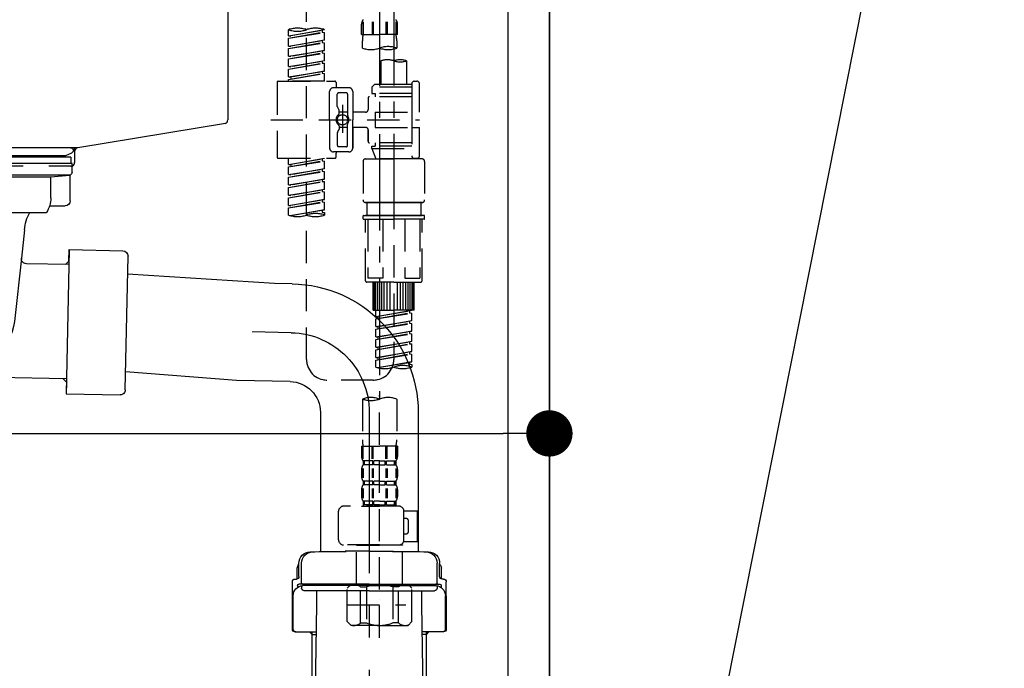
# Model space of a CAD drawing. Extents: x 83844 to 110317, y -22065 to -13195.
# Drawn here: x 104483 to 104866, y -19529 to -19277 of the extents above; entities that cross this region are included whole.
import ezdxf

# ---------------------------------------------------------------- set-up
doc = ezdxf.new("R2010")
doc.units = 0
doc.header["$LTSCALE"] = 50
doc.header["$MEASUREMENT"] = 0
for name, pattern in [('CENTER', [2, 1.25, -0.25, 0.25, -0.25]), ('CENTER2', [1.125, 0.75, -0.125, 0.125, -0.125]), ('DASHED', [0.75, 0.5, -0.25])]:
    doc.linetypes.add(name, pattern=pattern)
doc.layers.get('0').update_dxf_attribs({"linetype": 'CONTINUOUS'})
doc.layers.get('DEFPOINTS').update_dxf_attribs({"color": 146, "linetype": 'CONTINUOUS'})
for name, color, linetype in [('111-壁仕上', 3, 'CONTINUOUS'), ('122-扉', 6, 'CONTINUOUS'), ('150-機器', 8, 'CONTINUOUS'), ('160-文字', 254, 'CONTINUOUS'), ('166-寸法B', 11, 'CONTINUOUS')]:
    doc.layers.add(name, color=color, linetype=linetype)
doc.styles.add('KH001', font='txt')
doc.dimstyles.new('KH1xx030', dxfattribs={"dimscale": 30, "dimtxt": 2, "dimasz": 0.6, "dimexe": 0.3, "dimexo": 1.2, "dimgap": 0.5, "dimtad": 3, "dimdec": 1, "dimdsep": 46, "dimlunit": 6, "dimtxsty": 'KH001', "dimblk": 'DOT', "dimcen": 1, "dimdle": 1, "dimclrd": 256, "dimclre": 256, "dimclrt": 256, "dimadec": 0, "dimazin": 0, "dimtfac": 1, "dimtdec": 1, "dimtix": 1, "dimtmove": 2, "dimatfit": 3, "dimldrblk": 'CLOSEDBLANK', "dimfxl": 1, "dimtolj": 1, "dimtzin": 0, "dimlwd": -1, "dimlwe": -1, "dimarcsym": 0})

# ---------------------------------------------------------------- blocks, each defined once
blk = doc.blocks.new('排水ﾄﾗｯﾌﾟ2')
at = {"layer": '150-機器', "color": 13, "linetype": 'CENTER'}
for p, q in [((6952.81, 10978.87), (6952.81, 10872.19)), ((6778.18, 10903.79), (6793.33, 10904.1)), ((6747.81, 10872.8), (6747.81, 10685.44))]:
    blk.add_line(p, q, dxfattribs=at)
at = {"layer": '150-機器'}
for p, q in [((6863.81, 10975.65), (6952.81, 10975.65)), ((7041.81, 10975.65), (6952.81, 10975.65)), ((6865.7, 10972.64), (6863.38, 10973.75)), ((6863.81, 10972.05), (6863.81, 10969.55)), ((6863.81, 10972.05), (7041.81, 10972.05)), ((7039.92, 10972.64), (6865.7, 10972.64)), ((7039.92, 10972.64), (7042.25, 10973.75)), ((7041.81, 10972.05), (7041.81, 10969.55)), ((6863.31, 10966.05), (6863.31, 10969.55)), ((6863.31, 10969.55), (7042.31, 10969.55)), ((7042.31, 10966.05), (7042.31, 10969.55)), ((6864.06, 10955.05), (6864.06, 10965.05)), ((6871.56, 10964.41), (6864.27, 10965.05)), ((6864.27, 10965.05), (7041.36, 10965.05)), ((6871.56, 10956.2), (6871.56, 10964.41)), ((6949.41, 10964.41), (6871.56, 10964.41)), ((6956.21, 10964.41), (7034.06, 10964.41)), ((7034.06, 10964.41), (7041.36, 10965.05)), ((7034.06, 10956.2), (7034.06, 10964.41)), ((7041.56, 10955.05), (7041.56, 10965.05)), ((6872.07, 10953.05), (6866.06, 10953.05)), ((7033.55, 10953.05), (7039.56, 10953.05)), ((6952.81, 10950.55), (6873.31, 10950.55)), ((6952.81, 10950.55), (7032.31, 10950.55)), ((6881.81, 10943.75), (6883.01, 10932.81)), ((7023.81, 10943.75), (7021.94, 10923.44)), ((6864.43, 10936.06), (6843.53, 10935.63)), ((6864.52, 10931.59), (6864.43, 10936.06)), ((6864.43, 10936.06), (6865.57, 10880.07)), ((6842.63, 10881.6), (6841.57, 10933.59)), ((6883.01, 10932.81), (6885.72, 10908.16)), ((6865.88, 10930.29), (6864.52, 10931.59)), ((6864.55, 10930.26), (6881.07, 10930.59)), ((6784.6, 10922.93), (6841.72, 10926.59)), ((6777.79, 10922.79), (6784.6, 10922.93)), ((6976.61, 10893.57), (7009.45, 10906.71)), ((6969.77, 10892.15), (6906.74, 10890.28)), ((6799.39, 10885.22), (6842.49, 10888.6)), ((6865.45, 10885.87), (6895.87, 10886.49)), ((6904.96, 10889.9), (6897.69, 10886.87)), ((6778.57, 10884.8), (6799.39, 10885.22)), ((6866.78, 10885.89), (6865.48, 10884.54)), ((6865.48, 10884.54), (6865.57, 10880.07)), ((6865.57, 10880.07), (6844.67, 10879.64)), ((6728.81, 10874.09), (6728.81, 10818.72)), ((6728.81, 10872.8), (6728.81, 10818.72)), ((6766.81, 10872.8), (6766.81, 10818.72)), ((6747.81, 10818.81), (6738.46, 10818.81)), ((6747.81, 10818.81), (6757.16, 10818.81)), ((6720.46, 10809.01), (6720.46, 10814.14)), ((6720.46, 10809.01), (6720.46, 10814.13)), ((6721.46, 10806.51), (6721.46, 10814.16)), ((6774.16, 10806.51), (6774.16, 10814.16)), ((6775.16, 10809.01), (6775.16, 10814.14)), ((6775.16, 10809.01), (6775.16, 10814.13)), ((6719.81, 10808.07), (6719.81, 10812.3)), ((6775.81, 10808.07), (6775.81, 10812.3)), ((6717.91, 10788.51), (6717.91, 10807.01)), ((6718.91, 10808.01), (6719.46, 10808.01)), ((6747.81, 10806.01), (6720.41, 10806.01)), ((6726.31, 10805.51), (6726.31, 10806.01)), ((6747.81, 10806.01), (6775.21, 10806.01)), ((6769.31, 10805.51), (6769.31, 10806.01)), ((6776.71, 10808.01), (6776.16, 10808.01)), ((6777.71, 10788.51), (6777.71, 10807.01)), ((6719.91, 10805.51), (6719.91, 10804.76)), ((6721.46, 10805.01), (6721.46, 10804.51)), ((6747.81, 10805.51), (6721.91, 10805.51)), ((6747.81, 10803.51), (6722.46, 10803.51)), ((6727.41, 10798.11), (6727.41, 10803.51)), ((6747.81, 10805.51), (6773.71, 10805.51)), ((6747.81, 10803.51), (6773.16, 10803.51)), ((6768.21, 10798.11), (6768.21, 10803.51)), ((6774.16, 10805.01), (6774.16, 10804.51)), ((6775.71, 10805.51), (6775.71, 10804.76)), ((6717.91, 10801.51), (6717.91, 10788.51)), ((6718.23, 10788.51), (6718.23, 10801.51)), ((6726.5, 10743.27), (6727.41, 10798.11)), ((6769.13, 10743.27), (6768.21, 10798.11)), ((6777.39, 10788.51), (6777.39, 10801.51)), ((6777.71, 10801.51), (6777.71, 10788.51)), ((6718.91, 10787.51), (6727.24, 10787.51)), ((6725.61, 10786.51), (6724.61, 10787.51)), ((6725.61, 10753.19), (6725.61, 10787.51)), ((6776.71, 10787.51), (6768.39, 10787.51)), ((6770.01, 10753.19), (6770.01, 10787.51)), ((6770.01, 10786.51), (6771.01, 10787.51)), ((6725.61, 10786.51), (6727.22, 10786.51)), ((6770.01, 10786.51), (6768.41, 10786.51)), ((6726.66, 10752.99), (6725.65, 10752.99)), ((6725.74, 10752.85), (6726.64, 10751.85)), ((6768.97, 10752.99), (6769.97, 10752.99)), ((6769.88, 10752.85), (6768.99, 10751.85)), ((6747.81, 10741.31), (6721.71, 10741.31)), ((6747.81, 10741.31), (6773.91, 10741.31)), ((6719.71, 10739.31), (6719.71, 10726.59)), ((6775.91, 10739.31), (6775.91, 10726.59)), ((6747.81, 10726.59), (6714.01, 10726.59)), ((6714.01, 10698.72), (6714.01, 10726.59)), ((6747.81, 10726.59), (6781.61, 10726.59)), ((6781.61, 10698.72), (6781.61, 10726.59)), ((6747.81, 10697.29), (6716.81, 10697.29)), ((6720.46, 10697.29), (6720.46, 10696.88)), ((6721.46, 10697.29), (6721.46, 10696.85)), ((6747.81, 10697.29), (6778.81, 10697.29)), ((6774.16, 10697.29), (6774.16, 10696.85)), ((6775.16, 10697.29), (6775.16, 10696.88)), ((6756.81, 10692.21), (6738.81, 10692.21))]:
    blk.add_line(p, q, dxfattribs=at)
at = {"layer": '150-機器', "color": 13, "ltscale": 0.1}
for p, q in [((6715.09, 10702.29), (6715.09, 10726.59)), ((6732.73, 10702.29), (6732.73, 10726.59)), ((6735.34, 10702.29), (6735.34, 10726.59)), ((6760.28, 10702.29), (6760.28, 10726.59)), ((6762.89, 10702.29), (6762.89, 10726.59)), ((6780.53, 10702.29), (6780.53, 10726.59)), ((6725.44, 10698.29), (6720.91, 10698.29)), ((6747.81, 10698.29), (6745.31, 10698.29)), ((6747.81, 10698.29), (6750.31, 10698.29)), ((6770.18, 10698.29), (6774.71, 10698.29))]:
    blk.add_line(p, q, dxfattribs=at)
at = {"layer": '150-機器'}
for centre, radius, start, end in [((6863.81, 10974.65), 1, 90, 244.3866), ((7041.81, 10974.65), 1, 295.6134, 90), ((6864.31, 10966.05), 1, 180, 270), ((7041.31, 10966.05), 1, 270, 0), ((6866.06, 10955.05), 2, 180, 270), ((6881.56, 10956.2), 10, 180, 214.4115), ((7024.06, 10956.2), 10, 325.5885, 360), ((7039.56, 10955.05), 2, 270, 0), ((6866.84, 10942.82), 15, 3.5618, 31.0281), ((7038.78, 10942.82), 15, 148.9719, 176.4382), ((6843.57, 10933.63), 2, 91.1667, 181.1667), ((6881.03, 10932.59), 2, 271.1667, 6.2711), ((6778.81, 10872.8), 50, 91.1667, 180), ((7002.02, 10925.28), 20, 291.8031, 354.7261), ((6905.62, 10910.23), 20, 185.9448, 274.5616), ((6906.89, 10885.28), 5, 91.6971, 112.5932), ((6969.18, 10912.14), 20, 271.6971, 291.8031), ((6895.77, 10891.49), 5, 271.1667, 292.5932), ((6778.81, 10872.8), 12, 91.1667, 180), ((6844.63, 10881.64), 2, 181.1667, 271.1667), ((6724.96, 10814.13), 4.5, 91.4252, 180), ((6725.96, 10814.16), 4.5, 91.3223, 180), ((6738.81, 10257.45), 561.35, 90, 91.4252), ((6756.81, 10257.45), 561.35, 88.5748, 90), ((6769.66, 10814.16), 4.5, 0, 88.6777), ((6770.66, 10814.13), 4.5, 0, 88.5748), ((6721.81, 10812.3), 2, 132.454, 180), ((6773.81, 10812.3), 2, 0, 47.546), ((6718.91, 10807.01), 1, 90, 180), ((6719.46, 10809.01), 1, 270, 0), ((6719.46, 10809.01), 1, 270, 0), ((6720.41, 10805.51), 0.5, 90, 180), ((6721.96, 10806.51), 0.5, 180, 270), ((6773.66, 10806.51), 0.5, 270, 0), ((6776.16, 10809.01), 1, 180, 270), ((6776.16, 10809.01), 1, 180, 270), ((6775.21, 10805.51), 0.5, 0, 90), ((6776.71, 10807.01), 1, 0, 90), ((6722.23, 10801.51), 4, 93.5454, 180), ((6721.96, 10805.01), 0.5, 90, 180), ((6722.46, 10804.51), 1, 180, 270), ((6773.16, 10804.51), 1, 270, 0), ((6773.39, 10801.51), 4, 0, 86.4546), ((6773.66, 10805.01), 0.5, 0, 90), ((6718.91, 10788.51), 1, 180, 270), ((6718.91, 10788.51), 1, 180, 270), ((6719.23, 10788.51), 1, 180, 270), ((6776.39, 10788.51), 1, 270, 0), ((6776.71, 10788.51), 1, 270, 0), ((6776.71, 10788.51), 1, 270, 0), ((6726.11, 10753.19), 0.5, 180, 221.9647), ((6769.51, 10753.19), 0.5, 318.0353, 0), ((6721.71, 10739.31), 2, 90, 180), ((6724.5, 10743.31), 2, 270, 354.3237), ((6771.13, 10743.31), 2, 180.9582, 270), ((6773.91, 10739.31), 2, 0, 90), ((6715.01, 10698.72), 1, 180, 243.2563), ((6780.61, 10698.72), 1, 296.7437, 360), ((6716.81, 10702.29), 5, 243.2563, 270), ((6724.96, 10696.88), 4.5, 180, 268.5748), ((6725.96, 10696.85), 4.5, 180, 268.6777), ((6769.66, 10696.85), 4.5, 271.3223, 0), ((6770.66, 10696.88), 4.5, 271.4252, 0), ((6778.81, 10702.29), 5, 270, 296.7437), ((6738.81, 11253.56), 561.35, 268.5748, 270), ((6756.81, 11253.56), 561.35, 270, 271.4252)]:
    blk.add_arc(centre, radius, start, end, dxfattribs=at)
at = {"layer": '150-機器', "color": 13, "linetype": 'CENTER'}
blk.add_arc((6778.81, 10872.8), 31, 91.1667, 180, dxfattribs=at)
at = {"layer": '150-機器', "color": 13, "ltscale": 0.1}
for centre, radius, start, end in [((6721.38, 10705.2), 6.92, 204.8352, 266.1563), ((6725.18, 10707.42), 9.13, 268.3376, 325.848), ((6745.79, 10713.92), 15.64, 228.0486, 268.2381), ((6749.83, 10713.92), 15.64, 271.7619, 311.9514), ((6770.45, 10707.42), 9.13, 214.152, 271.6624), ((6774.25, 10705.2), 6.92, 273.8437, 335.1648)]:
    blk.add_arc(centre, radius, start, end, dxfattribs=at)
at = {"layer": 'DEFPOINTS', "ltscale": 0.1}
for p, q in [((6889.2, 10964.41), (6889.2, 10955.05)), ((6892.6, 10964.41), (6892.6, 10955.05)), ((6897.95, 10964.41), (6897.95, 10954.05)), ((6949.41, 10964.41), (6952.81, 10965.05)), ((6949.41, 10955.05), (6949.41, 10964.41)), ((6956.21, 10964.41), (6952.81, 10965.05)), ((6956.21, 10955.05), (6956.21, 10964.41)), ((7007.67, 10964.41), (7007.67, 10954.05)), ((7013.03, 10964.41), (7013.03, 10955.05)), ((7016.43, 10964.41), (7016.43, 10955.05)), ((6896.95, 10953.05), (6891.2, 10953.05)), ((6952.81, 10953.05), (6951.41, 10953.05)), ((6952.81, 10953.05), (6954.21, 10953.05)), ((7008.67, 10953.05), (7014.43, 10953.05))]:
    blk.add_line(p, q, dxfattribs=at)
for centre, radius, start, end in [((6891.2, 10955.05), 2, 180, 270), ((6894.6, 10955.05), 2, 180, 270), ((6951.41, 10955.05), 2, 180, 270), ((6954.21, 10955.05), 2, 270, 0), ((7011.03, 10955.05), 2, 270, 0), ((7014.43, 10955.05), 2, 270, 0), ((6896.95, 10954.05), 1, 270, 0), ((7008.67, 10954.05), 1, 180, 270)]:
    blk.add_arc(centre, radius, start, end, dxfattribs=at)
blk = doc.blocks.new('KHB800HL-10_D')
at = {"layer": '150-機器', "linetype": 'Continuous'}
for p, q in [((217.5, -1.5), (217.5, -198.98)), ((216.56, -200.38), (159.26, -209.79)), ((159.26, -209.79), (-25.52, -209.79)), ((158, -211.27), (158, -215.5)), ((138, -217), (-3, -217)), ((156.5, -217), (148, -217))]:
    blk.add_line(p, q, dxfattribs=at)
at = {"layer": '150-機器'}
for p in [(159.26, -209.79), (158, -211.35)]:
    blk.add_line(p, (158, -210), dxfattribs=at)
at = {"layer": '150-機器', "linetype": 'Continuous'}
for centre, start, end in [((216, -198.98), 291.8014, 0), ((159.5, -211.27), 99.3322, 180), ((156.5, -215.5), 270, 0)]:
    blk.add_arc(centre, 1.5, start, end, dxfattribs=at)
blk = doc.blocks.new('F402_D')
at = {"layer": '150-機器', "color": 13, "linetype": 'CENTER2'}
for p, q in [((3.99, -38.38), (3.99, -310.13)), ((9.52, -38.29), (9.52, -239.41))]:
    blk.add_line(p, q, dxfattribs=at)
at = {"layer": '150-機器', "color": 13, "linetype": 'DASHED', "ltscale": 0.5}
for p, q in [((-24.39, -294.77), (-24.39, -97.13)), ((-2.99, -168.48), (-2.99, -164.44)), ((-2.55, -163.57), (-2.55, -168.48)), ((-2.36, -163.57), (-2.36, -168.48)), ((1.09, -163.57), (1.09, -168.48)), ((1.55, -163.57), (1.55, -168.48)), ((6.43, -163.57), (6.43, -168.48)), ((6.89, -163.57), (6.89, -168.48)), ((10.34, -163.57), (10.34, -168.48)), ((10.53, -163.57), (10.53, -168.48)), ((10.97, -168.48), (10.97, -164.44)), ((-31.37, -168.94), (-31.37, -166.58)), ((-31.37, -168.94), (-17.4, -166.69)), ((-31.37, -169.94), (-18.25, -167.58)), ((-31.37, -169.94), (-17.4, -167.69)), ((-17.4, -166.69), (-30.52, -169.05)), ((-18.25, -166.84), (-18.25, -167.58)), ((-18.25, -167.58), (-17.4, -167.69)), ((-18.25, -167.58), (-17.4, -167.69)), ((-18.25, -167.58), (-17.4, -167.69)), ((-17.4, -166.69), (-17.4, -166.58)), ((-17.4, -170.68), (-17.4, -167.69)), ((-17.4, -170.68), (-17.4, -167.69)), ((-31.37, -168.94), (-30.52, -169.05)), ((-31.37, -172.93), (-31.37, -169.94)), ((-31.37, -172.93), (-17.4, -170.68)), ((-31.37, -173.93), (-18.25, -171.57)), ((-31.37, -173.93), (-17.4, -171.68)), ((-17.4, -170.68), (-30.52, -173.04)), ((-18.25, -170.83), (-18.25, -171.57)), ((-18.25, -170.83), (-18.25, -171.57)), ((-18.25, -171.57), (-17.4, -171.68)), ((-18.25, -171.57), (-17.4, -171.68)), ((-17.4, -174.67), (-17.4, -171.68)), ((-17.4, -174.67), (-17.4, -171.68)), ((-2.99, -168.48), (3.99, -168.48)), ((-2.69, -173.73), (-2.69, -170.91)), ((10.97, -168.48), (3.99, -168.48)), ((10.67, -170.91), (10.67, -173.73)), ((-31.37, -172.93), (-30.52, -173.04)), ((-31.37, -176.92), (-31.37, -173.93)), ((-31.37, -176.92), (-17.4, -174.67)), ((-31.37, -177.92), (-18.25, -175.56)), ((-31.37, -177.92), (-17.4, -175.67)), ((-17.4, -174.67), (-30.52, -177.03)), ((-18.25, -174.8), (-18.25, -175.56)), ((-18.25, -174.82), (-18.25, -175.56)), ((-18.25, -174.82), (-18.25, -175.56)), ((-18.25, -175.56), (-17.4, -175.67)), ((-18.25, -175.56), (-17.4, -175.67)), ((-18.25, -175.56), (-17.4, -175.67)), ((-18.2, -174.8), (-17.4, -174.67)), ((-17.4, -178.66), (-17.4, -175.67)), ((-17.4, -178.66), (-17.4, -175.67)), ((-31.37, -176.92), (-30.52, -177.03)), ((-31.37, -180.91), (-31.37, -177.92)), ((-31.37, -180.91), (-17.4, -178.66)), ((-31.37, -181.91), (-18.25, -179.55)), ((-31.37, -181.91), (-17.4, -179.65)), ((-17.4, -178.66), (-30.52, -181.02)), ((-18.25, -178.81), (-18.25, -179.55)), ((-18.25, -178.81), (-18.25, -179.55)), ((-18.25, -179.55), (-17.4, -179.65)), ((-18.25, -179.55), (-17.4, -179.65)), ((-17.4, -182.65), (-17.4, -179.65)), ((-17.4, -182.65), (-17.4, -179.65)), ((4.54, -178.69), (4.54, -187.88)), ((14.51, -178.69), (14.51, -187.88)), ((-31.37, -180.91), (-30.52, -181.02)), ((-31.37, -184.9), (-31.37, -181.91)), ((-31.37, -184.9), (-17.4, -182.65)), ((-31.37, -185.9), (-18.25, -183.54)), ((-31.37, -185.9), (-17.4, -183.64)), ((-17.4, -182.65), (-30.52, -185)), ((-18.25, -182.78), (-18.25, -183.54)), ((-18.25, -182.8), (-18.25, -183.54)), ((-18.25, -182.8), (-18.25, -183.54)), ((-18.25, -183.54), (-17.4, -183.64)), ((-18.25, -183.54), (-17.4, -183.64)), ((-18.2, -182.78), (-17.4, -182.65)), ((-17.4, -186.64), (-17.4, -183.64)), ((-17.4, -186.64), (-17.4, -183.64)), ((-35.85, -187.13), (-35.85, -216.06)), ((-35.36, -186.64), (-13.41, -186.64)), ((-31.37, -184.9), (-30.52, -185)), ((-31.37, -186.64), (-31.37, -185.9)), ((-17.4, -186.64), (-31.37, -186.64)), ((-30.52, -185), (-30.52, -185.75)), ((-12.92, -187.13), (-12.92, -188.63)), ((17.5, -186.64), (18.5, -186.64)), ((-15.41, -201.6), (-15.41, -190.63)), ((-7.93, -189.13), (-13.91, -189.13)), ((-8.93, -191.12), (-11.92, -191.12)), ((-6.43, -190.63), (-6.43, -201.6)), ((2.04, -187.88), (1.05, -188.88)), ((16.51, -188.88), (1.05, -188.88)), ((1.05, -188.88), (1.05, -191.37)), ((4.54, -187.88), (2.04, -187.88)), ((4.54, -188.68), (4.49, -188.68)), ((16.51, -187.88), (4.54, -187.88)), ((16.51, -187.63), (16.51, -187.88)), ((16.51, -187.88), (16.51, -198.6)), ((19.5, -198.6), (19.5, -187.63)), ((-12.42, -196.48), (-12.42, -191.62)), ((-8.43, -191.62), (-8.43, -199.92)), ((-0.45, -193.12), (-0.45, -197.66)), ((16.51, -192.62), (0.05, -192.62)), ((1.05, -191.37), (2.29, -191.37)), ((2.29, -191.37), (2.29, -192.62)), ((16.51, -191.37), (2.29, -191.37)), ((-12.35, -196.73), (-11.79, -197.7)), ((-11.72, -199.2), (-11.72, -197.95)), ((-8.43, -198.65), (-11.72, -198.64)), ((-10.42, -195.73), (-10.42, -206.68)), ((-10.42, -196.61), (-10.42, -206.58)), ((-1.45, -198.65), (-6.43, -198.65)), ((2.29, -198.6), (2.29, -204.59)), ((2.29, -198.6), (19.5, -198.6)), ((16.51, -198.6), (16.51, -215.74)), ((-38.3, -201.6), (19.5, -201.6)), ((-15.41, -201.6), (-15.41, -212.57)), ((-6.43, -212.57), (-6.43, -201.6)), ((-12.35, -206.47), (-11.79, -205.49)), ((-11.72, -204), (-11.72, -205.24)), ((-8.43, -204.55), (-11.72, -204.55)), ((-8.43, -211.57), (-8.43, -203.27)), ((-1.45, -204.54), (-6.43, -204.54)), ((-6.43, -204.54), (-6.43, -212.57)), ((-0.45, -205.54), (-0.45, -210.07)), ((-0.45, -210.07), (-0.45, -205.54)), ((2.29, -204.59), (19.5, -204.59)), ((16.76, -204.59), (19.5, -204.59)), ((19.5, -215.56), (19.5, -204.59)), ((-12.42, -206.72), (-12.42, -211.57)), ((-7.93, -214.06), (-13.91, -214.06)), ((-7.93, -214.06), (-12.42, -214.06)), ((-8.93, -212.07), (-11.92, -212.07)), ((16.51, -210.57), (0.05, -210.57)), ((1.05, -211.82), (2.29, -211.82)), ((1.05, -212.82), (1.05, -211.82)), ((1.05, -212.82), (16.51, -212.82)), ((1.05, -212.82), (2.54, -216.81)), ((2.29, -210.57), (2.29, -211.82)), ((16.51, -211.82), (2.29, -211.82)), ((9.53, -212.87), (9.53, -294.77)), ((-35.36, -216.56), (-13.41, -216.56)), ((-31.37, -218.92), (-31.37, -216.56)), ((-31.37, -218.92), (-17.4, -216.67)), ((-31.37, -219.92), (-18.25, -217.56)), ((-31.37, -219.92), (-17.4, -217.66)), ((-17.4, -216.67), (-30.52, -219.02)), ((-18.25, -216.82), (-18.25, -217.56)), ((-18.25, -217.56), (-17.4, -217.66)), ((-18.25, -217.56), (-17.4, -217.66)), ((-18.25, -217.56), (-17.4, -217.66)), ((-17.4, -220.66), (-17.4, -217.66)), ((-17.4, -220.66), (-17.4, -217.66)), ((-12.92, -216.06), (-12.92, -214.56)), ((-2.44, -217.8), (-2.44, -232.76)), ((-1.45, -216.81), (9.53, -216.81)), ((16.51, -216.81), (2.54, -216.81)), ((20.5, -216.81), (9.53, -216.81)), ((16.74, -216.2), (16.51, -216.81)), ((17.5, -216.56), (18.5, -216.56)), ((21.49, -217.8), (21.49, -232.76)), ((-31.37, -218.92), (-30.52, -219.02)), ((-31.37, -222.91), (-31.37, -219.92)), ((-31.37, -222.91), (-17.4, -220.66)), ((-31.37, -223.91), (-18.25, -221.55)), ((-31.37, -223.91), (-17.4, -221.65)), ((-30.52, -219.02), (-30.52, -219.77)), ((-17.4, -220.66), (-30.52, -223.01)), ((-18.25, -220.81), (-18.25, -221.55)), ((-18.25, -220.81), (-18.25, -221.55)), ((-18.25, -221.55), (-17.4, -221.65)), ((-18.25, -221.55), (-17.4, -221.65)), ((-17.4, -224.65), (-17.4, -221.65)), ((-17.4, -224.65), (-17.4, -221.65)), ((-31.37, -222.91), (-30.52, -223.01)), ((-31.37, -226.9), (-31.37, -223.91)), ((-31.37, -226.9), (-17.4, -224.65)), ((-31.37, -227.9), (-18.25, -225.54)), ((-31.37, -227.9), (-17.4, -225.64)), ((-17.4, -224.65), (-30.52, -227)), ((-18.25, -224.78), (-18.25, -225.54)), ((-18.25, -224.8), (-18.25, -225.54)), ((-18.25, -224.8), (-18.25, -225.54)), ((-18.25, -225.54), (-17.4, -225.64)), ((-18.25, -225.54), (-17.4, -225.64)), ((-18.25, -225.54), (-17.4, -225.64)), ((-18.2, -224.77), (-17.4, -224.65)), ((-17.4, -228.64), (-17.4, -225.64)), ((-17.4, -228.64), (-17.4, -225.64)), ((-31.37, -226.9), (-30.52, -227)), ((-31.37, -230.89), (-31.37, -227.9)), ((-31.37, -230.89), (-17.4, -228.64)), ((-31.37, -231.88), (-18.25, -229.53)), ((-17.4, -228.64), (-30.52, -230.99)), ((-18.25, -228.79), (-18.25, -229.53)), ((-18.25, -228.79), (-18.25, -229.53)), ((-18.25, -229.53), (-17.4, -229.63)), ((-18.25, -229.53), (-17.4, -229.63)), ((-31.37, -231.88), (-17.4, -229.63)), ((-31.37, -230.89), (-30.52, -230.99)), ((-31.37, -234.88), (-31.37, -231.88)), ((-31.37, -234.88), (-17.4, -232.62)), ((-17.4, -232.62), (-30.52, -234.98)), ((-18.25, -232.76), (-18.25, -233.52)), ((-18.25, -232.78), (-18.25, -233.52)), ((-18.25, -232.78), (-18.25, -233.52)), ((-18.2, -232.75), (-17.4, -232.62)), ((-17.4, -232.62), (-17.4, -229.63)), ((-17.4, -232.62), (-17.4, -229.63)), ((-31.37, -235.87), (-18.25, -233.52)), ((-31.37, -235.87), (-17.4, -233.62)), ((-31.37, -234.88), (-30.52, -234.98)), ((-31.37, -238.61), (-31.37, -235.87)), ((-30.84, -238.78), (-17.4, -236.61)), ((-17.4, -236.61), (-30.28, -238.93)), ((-18.25, -233.52), (-17.4, -233.62)), ((-18.25, -233.52), (-17.4, -233.62)), ((-18.25, -236.75), (-18.25, -237.51)), ((-18.25, -236.77), (-18.25, -237.51)), ((-18.25, -236.77), (-18.25, -237.51)), ((-18.2, -236.74), (-17.4, -236.61)), ((-17.4, -236.61), (-17.4, -233.62)), ((-17.4, -236.61), (-17.4, -233.62)), ((-1.45, -233.76), (9.53, -233.76)), ((9.53, -233.76), (-1.45, -233.76)), ((-0.95, -233.76), (-0.95, -238.75)), ((9.53, -233.75), (-0.27, -233.75)), ((9.53, -233.75), (19.33, -233.75)), ((20.5, -233.76), (9.53, -233.76)), ((9.53, -233.76), (20.5, -233.76)), ((20, -233.76), (20, -238.75)), ((-18.25, -237.51), (-17.4, -237.61)), ((-18.25, -237.51), (-17.4, -237.61)), ((-17.4, -237.61), (-17.4, -238.61)), ((-2.44, -240.04), (-2.44, -238.95)), ((-2.24, -238.75), (-1.45, -238.75)), ((-2.24, -240.24), (9.53, -240.24)), ((-1.45, -238.75), (9.53, -238.75)), ((-0.95, -238.75), (-1.45, -238.75)), ((9.53, -238.75), (-1.45, -238.75)), ((-0.95, -238.75), (-1.45, -238.75)), ((-1.45, -264.18), (-1.45, -240.24)), ((-0.58, -240.24), (-0.58, -263.18)), ((5.26, -240.24), (5.26, -263.18)), ((20.5, -238.75), (9.53, -238.75)), ((9.53, -238.75), (20.5, -238.75)), ((21.29, -240.24), (9.53, -240.24)), ((13.79, -240.24), (13.79, -263.18)), ((19.63, -240.24), (19.63, -263.18)), ((20, -238.75), (20.5, -238.75)), ((20, -238.75), (20.5, -238.75)), ((21.29, -238.75), (20.5, -238.75)), ((20.5, -264.18), (20.5, -240.24)), ((21.49, -240.04), (21.49, -238.95)), ((5.26, -263.18), (-0.58, -263.18)), ((13.79, -263.18), (19.63, -263.18)), ((9.53, -264.68), (-0.95, -264.68)), ((1.55, -275.65), (1.55, -264.68)), ((1.85, -275.65), (1.85, -264.68)), ((2.44, -275.65), (2.44, -264.68)), ((3.14, -275.65), (3.14, -264.68)), ((3.94, -275.65), (3.94, -264.68)), ((4.84, -275.65), (4.84, -264.68)), ((5.83, -275.65), (5.83, -264.68)), ((6.93, -275.65), (6.93, -264.68)), ((8.13, -275.65), (8.13, -264.68)), ((9.53, -264.68), (20, -264.68)), ((10.92, -275.65), (10.92, -264.68)), ((12.12, -275.65), (12.12, -264.68)), ((13.22, -275.65), (13.22, -264.68)), ((14.21, -275.65), (14.21, -264.68)), ((15.11, -275.65), (15.11, -264.68)), ((15.91, -275.65), (15.91, -264.68)), ((16.61, -275.65), (16.61, -264.68)), ((17.2, -275.65), (17.2, -264.68)), ((17.5, -275.65), (17.5, -264.68)), ((1.55, -275.65), (9.53, -275.65)), ((2.54, -278.01), (2.54, -275.65)), ((2.54, -278.01), (16.51, -275.76)), ((2.54, -279.01), (15.66, -276.65)), ((2.54, -279.01), (16.51, -276.76)), ((2.54, -278.01), (3.39, -278.12)), ((2.54, -282), (2.54, -279.01)), ((16.51, -275.76), (3.39, -278.12)), ((3.39, -278.86), (3.39, -278.12)), ((17.5, -275.65), (9.53, -275.65)), ((15.66, -275.91), (15.66, -276.65)), ((15.66, -276.65), (16.51, -276.76)), ((15.66, -276.65), (16.51, -276.76)), ((15.66, -276.65), (16.51, -276.76)), ((16.51, -279.75), (16.51, -276.76)), ((16.51, -279.75), (16.51, -276.76)), ((2.54, -282), (16.51, -279.75)), ((2.54, -283), (15.66, -280.64)), ((2.54, -283), (16.51, -280.75)), ((2.54, -282), (3.39, -282.11)), ((2.54, -285.99), (2.54, -283)), ((16.51, -279.75), (3.39, -282.11)), ((3.39, -282.85), (3.39, -282.11)), ((15.66, -279.9), (15.66, -280.64)), ((15.66, -279.9), (15.66, -280.64)), ((15.66, -280.64), (16.51, -280.75)), ((15.66, -280.64), (16.51, -280.75)), ((16.51, -283.74), (16.51, -280.75)), ((16.51, -283.74), (16.51, -280.75)), ((2.54, -285.99), (16.51, -283.74)), ((2.54, -286.99), (15.66, -284.63)), ((2.54, -286.99), (16.51, -284.74)), ((2.54, -285.99), (3.39, -286.1)), ((16.51, -283.74), (3.39, -286.1)), ((3.39, -286.84), (3.39, -286.1)), ((15.66, -283.88), (15.66, -284.63)), ((15.66, -283.89), (15.66, -284.63)), ((15.66, -283.89), (15.66, -284.63)), ((15.66, -284.63), (16.51, -284.74)), ((15.66, -284.63), (16.51, -284.74)), ((15.66, -284.63), (16.51, -284.74)), ((15.71, -283.87), (16.51, -283.74)), ((16.51, -287.73), (16.51, -284.74)), ((16.51, -287.73), (16.51, -284.74)), ((2.54, -289.98), (2.54, -286.99)), ((2.54, -289.98), (16.51, -287.73)), ((2.54, -290.98), (15.66, -288.62)), ((2.54, -290.98), (16.51, -288.73)), ((2.54, -289.98), (3.39, -290.09)), ((16.51, -287.73), (3.39, -290.09)), ((3.39, -290.83), (3.39, -290.09)), ((15.66, -287.88), (15.66, -288.62)), ((15.66, -287.88), (15.66, -288.62)), ((15.66, -288.62), (16.51, -288.73)), ((15.66, -288.62), (16.51, -288.73)), ((16.51, -291.72), (16.51, -288.73)), ((16.51, -291.72), (16.51, -288.73)), ((2.54, -293.97), (2.54, -290.98)), ((2.54, -293.97), (16.51, -291.72)), ((2.54, -294.97), (15.66, -292.61)), ((2.54, -294.97), (16.51, -292.72)), ((2.54, -293.97), (3.39, -294.08)), ((16.51, -291.72), (3.39, -294.08)), ((3.39, -294.81), (3.39, -294.08)), ((15.66, -291.85), (15.66, -292.61)), ((15.66, -291.87), (15.66, -292.61)), ((15.66, -291.87), (15.66, -292.61)), ((15.66, -292.61), (16.51, -292.72)), ((15.66, -292.61), (16.51, -292.72)), ((15.71, -291.85), (16.51, -291.72)), ((16.51, -295.71), (16.51, -292.72)), ((16.51, -295.71), (16.51, -292.72)), ((2.54, -297.7), (2.54, -294.97)), ((3.07, -297.87), (16.51, -295.71)), ((16.51, -295.71), (3.63, -298.02)), ((15.66, -295.84), (15.66, -296.6)), ((15.66, -295.86), (15.66, -296.6)), ((15.66, -295.86), (15.66, -296.6)), ((15.66, -296.6), (16.51, -296.7)), ((15.66, -296.6), (16.51, -296.7)), ((15.71, -295.84), (16.51, -295.71)), ((16.51, -296.7), (16.51, -297.7)), ((1.55, -302.75), (-16.41, -302.75)), ((3.99, -402.9), (3.99, -308.59)), ((-2.69, -310.13), (-2.69, -326.01)), ((10.67, -310.13), (10.67, -326.01)), ((-2.99, -328.44), (-2.99, -332.48)), ((-2.99, -328.44), (3.99, -328.44)), ((-2.55, -333.35), (-2.55, -328.44)), ((-2.36, -333.35), (-2.36, -328.44)), ((1.09, -333.35), (1.09, -328.44)), ((1.55, -333.35), (1.55, -328.44)), ((10.97, -328.44), (3.99, -328.44)), ((6.43, -333.35), (6.43, -328.44)), ((6.89, -333.35), (6.89, -328.44)), ((10.34, -333.35), (10.34, -328.44)), ((10.53, -333.35), (10.53, -328.44)), ((10.97, -328.44), (10.97, -332.48)), ((-2.39, -334.22), (-2.39, -335.72)), ((-2, -334.22), (-2.39, -334.22)), ((-2, -335.72), (-2.39, -335.72)), ((-2, -335.72), (-2, -334.22)), ((-1.81, -335.72), (-1.81, -334.22)), ((1.32, -334.22), (-1.81, -334.22)), ((1.32, -335.72), (-1.81, -335.72)), ((1.32, -335.72), (1.32, -334.22)), ((1.78, -335.72), (1.78, -334.22)), ((3.99, -334.22), (1.78, -334.22)), ((3.99, -335.72), (1.78, -335.72)), ((3.99, -334.22), (6.2, -334.22)), ((3.99, -335.72), (6.2, -335.72)), ((6.2, -335.72), (6.2, -334.22)), ((6.66, -335.72), (6.66, -334.22)), ((6.66, -334.22), (9.79, -334.22)), ((6.66, -335.72), (9.79, -335.72)), ((9.79, -335.72), (9.79, -334.22)), ((9.98, -335.72), (9.98, -334.22)), ((9.98, -334.22), (10.37, -334.22)), ((9.98, -335.72), (10.37, -335.72)), ((10.37, -334.22), (10.37, -335.72)), ((-2.99, -337.46), (-2.99, -340.26)), ((-2.55, -337.12), (-2.55, -340.82)), ((-2.36, -337.12), (-2.36, -340.82)), ((1.09, -337.12), (1.09, -340.82)), ((1.55, -337.12), (1.55, -340.82)), ((6.43, -337.12), (6.43, -340.82)), ((6.89, -337.12), (6.89, -340.82)), ((10.34, -337.12), (10.34, -340.82)), ((10.53, -337.12), (10.53, -340.82)), ((10.97, -337.46), (10.97, -340.26)), ((-2.39, -342), (-2.39, -343.5)), ((-2, -342), (-2.39, -342)), ((-2, -343.5), (-2.39, -343.5)), ((-2, -343.5), (-2, -342)), ((-1.81, -343.5), (-1.81, -342)), ((1.32, -342), (-1.81, -342)), ((1.32, -343.5), (-1.81, -343.5)), ((1.32, -343.5), (1.32, -342)), ((1.78, -343.5), (1.78, -342)), ((3.99, -342), (1.78, -342)), ((3.99, -343.5), (1.78, -343.5)), ((3.99, -342), (6.2, -342)), ((3.99, -343.5), (6.2, -343.5)), ((6.2, -343.5), (6.2, -342)), ((6.66, -343.5), (6.66, -342)), ((6.66, -342), (9.79, -342)), ((6.66, -343.5), (9.79, -343.5)), ((9.79, -343.5), (9.79, -342)), ((9.98, -343.5), (9.98, -342)), ((9.98, -342), (10.37, -342)), ((9.98, -343.5), (10.37, -343.5)), ((10.37, -342), (10.37, -343.5)), ((-2.99, -345.24), (-2.99, -348.03)), ((-2.55, -344.93), (-2.55, -348.63)), ((-2.36, -344.93), (-2.36, -348.63)), ((1.09, -344.93), (1.09, -348.63)), ((1.55, -344.93), (1.55, -348.63)), ((6.43, -344.93), (6.43, -348.63)), ((6.89, -344.93), (6.89, -348.63)), ((10.34, -344.93), (10.34, -348.63)), ((10.53, -344.93), (10.53, -348.63)), ((10.97, -345.24), (10.97, -348.03)), ((11.47, -351.78), (-9.97, -351.78)), ((-3.09, -351.78), (3.99, -351.78)), ((-2, -349.78), (-2.39, -349.78)), ((-2.39, -349.78), (-2.39, -351.78)), ((-2, -351.28), (-2.39, -351.28)), ((-2, -351.28), (-2, -349.78)), ((1.32, -349.78), (-1.81, -349.78)), ((-1.81, -351.28), (-1.81, -349.78)), ((1.32, -351.28), (-1.81, -351.28)), ((1.32, -351.28), (1.32, -349.78)), ((3.99, -349.78), (1.78, -349.78)), ((1.78, -351.28), (1.78, -349.78)), ((3.99, -351.28), (1.78, -351.28)), ((3.99, -349.78), (6.2, -349.78)), ((3.99, -351.28), (6.2, -351.28)), ((6.2, -351.28), (6.2, -349.78)), ((6.66, -349.78), (9.79, -349.78)), ((6.66, -351.28), (6.66, -349.78)), ((6.66, -351.28), (9.79, -351.28)), ((9.79, -351.28), (9.79, -349.78)), ((9.98, -349.78), (10.37, -349.78)), ((9.98, -351.28), (9.98, -349.78)), ((9.98, -351.28), (10.37, -351.28)), ((10.37, -349.78), (10.37, -351.78)), ((-11.97, -364.84), (-11.97, -353.77)), ((13.45, -353.57), (18.75, -353.57)), ((13.46, -364.84), (13.46, -353.77)), ((18.75, -365.54), (18.75, -353.57)), ((14.26, -356.56), (13.46, -356.56)), ((15.26, -361.55), (15.26, -357.56)), ((13.46, -362.55), (14.26, -362.55)), ((3.99, -366.84), (-9.97, -366.84)), ((-4.89, -366.84), (-4.99, -366.93)), ((-4.99, -366.93), (3.99, -366.93)), ((-4.99, -382.19), (-4.99, -366.93)), ((3.99, -366.84), (11.47, -366.84)), ((12.97, -366.93), (3.99, -366.93)), ((12.87, -366.84), (12.97, -366.93)), ((12.97, -382.19), (12.97, -366.93)), ((13.34, -365.54), (18.75, -365.54)), ((-8.58, -383.69), (-7.08, -382.19)), ((-7.08, -382.19), (3.99, -382.19)), ((-5.94, -382.19), (3.99, -382.19)), ((13.92, -382.19), (3.99, -382.19)), ((15.06, -382.19), (3.99, -382.19)), ((16.56, -383.69), (15.06, -382.19)), ((-8.58, -396.66), (-8.58, -383.69)), ((-3.38, -383.19), (-1.14, -383.19)), ((-3.38, -397.15), (-3.38, -383.19)), ((-1.14, -383.19), (-1.14, -397.15)), ((11.35, -383.19), (9.12, -383.19)), ((9.12, -383.19), (9.12, -397.15)), ((11.35, -397.15), (11.35, -383.19)), ((16.56, -396.66), (16.56, -383.69)), ((-8.58, -390.17), (14.21, -390.17)), ((3.99, -388.18), (4.03, -388.18)), ((-8.58, -396.66), (-7.08, -398.15)), ((-3.38, -397.15), (-1.14, -397.15)), ((11.35, -397.15), (9.12, -397.15)), ((16.56, -396.66), (15.06, -398.15)), ((3.99, -398.15), (-7.08, -398.15)), ((3.99, -398.15), (15.06, -398.15))]:
    blk.add_line(p, q, dxfattribs=at)
blk.add_circle((-10.42, -201.6), 1.99, dxfattribs=at)
for centre, radius, start, end in [((-0.15, -164.44), 2.84, 142.1507, 180), ((8.13, -164.44), 2.84, 0, 37.8493), ((-27.88, -176.45), 10.47, 70.5288, 109.4712), ((-27.88, -156.71), 10.47, 250.5288, 289.4712), ((-20.89, -176.45), 10.47, 70.5288, 109.4712), ((7.28, -170.91), 9.97, 165.9301, 180), ((0.7, -170.91), 9.97, 0, 14.0699), ((0.65, -164.28), 10.02, 250.5288, 289.4712), ((7.33, -183.18), 10.02, 70.5288, 109.4712), ((7.33, -164.28), 10.02, 250.5288, 289.4712), ((7.03, -185.74), 7.48, 70.5288, 109.4712), ((12.02, -185.74), 7.48, 70.5288, 109.4712), ((12.02, -171.63), 7.48, 250.5288, 289.4712), ((-35.36, -187.13), 0.499, 90, 180), ((-13.41, -187.13), 0.499, 0, 90), ((17.5, -187.63), 0.997, 90, 180), ((18.5, -187.63), 0.997, 0, 90), ((-13.91, -190.63), 1.5, 90, 180), ((-12.42, -188.63), 0.499, 180, 270), ((-11.92, -191.62), 0.499, 90, 180), ((-8.93, -191.62), 0.499, 0, 90), ((-7.93, -190.63), 1.5, 0, 90), ((0.05, -193.12), 0.499, 90, 180), ((-11.92, -196.48), 0.499, 180, 210), ((-12.22, -197.95), 0.499, 0, 30), ((-1.45, -197.66), 0.997, 270, 0), ((-10.5, -201.55), 2.41, 126.0657, 181.0877), ((-10.5, -201.64), 2.41, 178.9123, 233.9343), ((-12.22, -199.2), 0.499, 306.0657, 0), ((-7.93, -199.92), 0.499, 180, 214.0506), ((-10.34, -201.55), 2.41, 358.9123, 34.0506), ((-10.34, -201.64), 2.41, 325.9494, 1.0877), ((-11.92, -206.72), 0.499, 150, 180), ((-12.22, -204), 0.499, 0, 53.9343), ((-12.22, -205.24), 0.499, 330, 0), ((-7.93, -203.27), 0.499, 145.9494, 180), ((-1.45, -205.54), 0.997, 0, 90), ((0.05, -210.07), 0.499, 180, 270), ((0.05, -210.07), 0.499, 180, 270), ((-13.91, -212.57), 1.5, 180, 270), ((-12.42, -214.56), 0.499, 90, 180), ((-11.92, -211.57), 0.499, 180, 270), ((-8.93, -211.57), 0.499, 270, 0), ((-7.93, -212.57), 1.5, 270, 0), ((-7.93, -212.57), 1.5, 270, 0), ((-35.36, -216.06), 0.499, 180, 270), ((-13.41, -216.06), 0.499, 270, 0), ((-1.45, -217.8), 0.997, 90, 180), ((17.5, -215.56), 0.997, 180.0133, 270), ((18.5, -215.56), 0.997, 270, 0), ((20.5, -217.8), 0.997, 0, 90), ((-1.45, -232.76), 0.997, 180, 270), ((20.5, -232.76), 0.997, 270, 0), ((-27.88, -228.74), 10.47, 250.5288, 289.4712), ((-20.89, -248.48), 10.47, 70.5288, 109.4712), ((-20.89, -228.74), 10.47, 250.5288, 289.4712), ((-2.24, -238.95), 0.199, 90, 180), ((-2.24, -240.04), 0.199, 180, 270), ((21.29, -238.95), 0.199, 0, 90), ((21.29, -240.04), 0.199, 270, 0), ((-0.95, -264.18), 0.499, 180, 270), ((20, -264.18), 0.499, 270, 0), ((-16.41, -294.77), 7.98, 180, 270), ((1.55, -294.77), 7.98, 270, 0), ((6.03, -287.83), 10.47, 250.5288, 289.4712), ((13.02, -307.57), 10.47, 70.5288, 109.4712), ((13.02, -287.83), 10.47, 250.5288, 289.4712), ((0.65, -319.58), 10.02, 70.5288, 109.4712), ((7.33, -319.58), 10.02, 70.5288, 109.4712), ((0.65, -300.68), 10.02, 250.5288, 289.4712), ((7.28, -326.01), 9.97, 180, 194.0699), ((0.7, -326.01), 9.97, 345.9301, 0), ((-0.15, -332.48), 2.84, 180, 217.8493), ((8.13, -332.48), 2.84, 322.1507, 0), ((-0.15, -337.46), 2.84, 142.1507, 180), ((8.13, -337.46), 2.84, 0, 37.8493), ((-0.15, -340.26), 2.84, 180, 217.8493), ((8.13, -340.26), 2.84, 322.1507, 0), ((-0.15, -345.24), 2.84, 142.1507, 180), ((8.13, -345.24), 2.84, 0, 37.8493), ((-0.15, -348.03), 2.84, 180, 217.8493), ((8.13, -348.03), 2.84, 322.1507, 0), ((-9.97, -353.77), 1.99, 90, 180), ((11.47, -353.77), 1.99, 0, 90), ((14.26, -357.56), 0.997, 0, 90), ((14.26, -361.55), 0.997, 270, 0), ((-9.97, -364.84), 1.99, 180.001, 270), ((11.47, -364.84), 1.99, 270, 359.999), ((-5.98, -386.08), 3.89, 48.036, 110.221), ((3.96, -396.08), 13.89, 89.864, 111.555), ((4.02, -396.08), 13.89, 68.445, 90.136), ((13.95, -386.08), 3.89, 69.779, 131.964), ((-5.98, -394.26), 3.89, 249.779, 311.964), ((3.99, -384.43), 13.72, 248.018, 270), ((3.99, -384.43), 13.72, 270, 291.982), ((13.95, -394.26), 3.89, 228.036, 290.221)]:
    blk.add_arc(centre, radius, start, end, dxfattribs=at)
blk = doc.blocks.new('_Dot')
at = {"color": 0, "linetype": 'ByBlock', "lineweight": -2}
blk.add_line((-0.5, 0), (-1, 0), dxfattribs=at)
at = {"color": 0, "linetype": 'ByBlock', "const_width": 0.5}
blk.add_lwpolyline([(-0.25, 0, 1), (0.25, 0, 1)], format="xyb", close=True, dxfattribs=at)
blk = doc.blocks.new('*D92')
at = {"layer": '166-寸法B', "transparency": 16777216}
for p, q in [((104779.85, -19206.95), (105094.12, -19206.95)), ((105085.12, -19728.95), (105085.12, -19224.95)), ((104724.77, -19746.95), (105094.12, -19746.95))]:
    blk.add_line(p, q, dxfattribs=at)
at = {"layer": 'DEFPOINTS', "color": 0, "transparency": 16777216}
for p in [(104743.85, -19206.95), (105085.12, -19206.95), (104688.77, -19746.95)]:
    blk.add_point(p, dxfattribs=at)
at = {"layer": '166-寸法B', "transparency": 16777216, "xscale": 18, "yscale": 18, "zscale": 18}
for p, rotation in [((105085.12, -19206.95), 90), ((105085.12, -19746.95), 270)]:
    blk.add_blockref('_Dot', p, dxfattribs=dict(at, rotation=rotation))
at = {"layer": '166-寸法B', "transparency": 16777216, "insert": (105040.12, -19476.95), "char_height": 60, "attachment_point": 5, "rotation": 90, "style": 'KH001'}
blk.add_mtext('\\A1;540', dxfattribs=at)
blk = doc.blocks.new('_ClosedBlank')
at = {"color": 0, "linetype": 'ByBlock', "lineweight": -2}
for p, q in [((-1, 0.167), (0, 0)), ((-1, 0.167), (-1, -0.167)), ((0, 0), (-1, -0.167))]:
    blk.add_line(p, q, dxfattribs=at)
blk = doc.blocks.new('*D99')
at = {"layer": '166-寸法B', "transparency": 16777216}
for p, q in [((104048.77, -19228.95), (104048.77, -19446.76)), ((104688.77, -19228.95), (104688.77, -19446.76)), ((104066.77, -19437.76), (104670.77, -19437.76))]:
    blk.add_line(p, q, dxfattribs=at)
at = {"layer": 'DEFPOINTS', "color": 0, "transparency": 16777216}
for p in [(104048.77, -19192.95), (104688.77, -19192.95), (104688.77, -19437.76)]:
    blk.add_point(p, dxfattribs=at)
at = {"layer": '166-寸法B', "transparency": 16777216, "xscale": 18, "yscale": 18, "zscale": 18, "rotation": 180}
blk.add_blockref('_Dot', (104048.77, -19437.76), dxfattribs=at)
at = {"layer": '166-寸法B', "transparency": 16777216, "xscale": 18, "yscale": 18, "zscale": 18}
blk.add_blockref('_Dot', (104688.77, -19437.76), dxfattribs=at)
at = {"layer": '166-寸法B', "transparency": 16777216, "insert": (104259.59, -19392.76), "char_height": 60, "attachment_point": 5, "style": 'KH001'}
blk.add_mtext('\\A1;640', dxfattribs=at)
blk = doc.blocks.new('*D267')
at = {"layer": '166-寸法B', "transparency": 16777216}
for p, q in [((104820.54, -18231.95), (105251.39, -18231.95)), ((105242.39, -18249.95), (105242.39, -19958.95)), ((104739.77, -19976.95), (105251.39, -19976.95))]:
    blk.add_line(p, q, dxfattribs=at)
at = {"layer": 'DEFPOINTS', "color": 0, "transparency": 16777216}
for p in [(104784.54, -18231.95), (104703.77, -19976.95), (105242.39, -19976.95)]:
    blk.add_point(p, dxfattribs=at)
at = {"layer": '166-寸法B', "transparency": 16777216, "xscale": 18, "yscale": 18, "zscale": 18}
for p, rotation in [((105242.39, -18231.95), 90), ((105242.39, -19976.95), 270)]:
    blk.add_blockref('_Dot', p, dxfattribs=dict(at, rotation=rotation))
at = {"layer": '166-寸法B', "transparency": 16777216, "insert": (105193.59, -19104.45), "char_height": 60, "attachment_point": 5, "rotation": 90, "style": 'KH001'}
blk.add_mtext('\\A1;1,745', dxfattribs=at)

msp = doc.modelspace()

# ---------------------------------------------------------------- linework, layer by layer
at = {"layer": '111-壁仕上', "ltscale": 2}
msp.add_lwpolyline([(103876.19, -19976.95), (104688.77, -19976.95), (104688.77, -17576.95), (103876.19, -17576.95)], dxfattribs=at)
at = {"layer": '122-扉', "color": 253}
msp.add_lwpolyline([(104672.77, -19156.95), (104688.77, -19156.95), (104688.77, -19826.95), (104672.77, -19826.95)], close=True, dxfattribs=at)

# ---------------------------------------------------------------- block references
at = {"layer": '150-機器'}
for name, p in [('F402_D', (104618.77, -19114.26)), ('KHB800HL-10_D', (104346.27, -19116.95))]:
    msp.add_blockref(name, p, dxfattribs=at)
at = {"layer": '150-機器', "xscale": -1}
msp.add_blockref('排水ﾄﾗｯﾌﾟ2', (111366.58, -30302.4), dxfattribs=at)

# ---------------------------------------------------------------- dimensions: what is measured, and where the dimension line sits
at = {"layer": '166-寸法B'}
dim = msp.add_linear_dim(base=(105242.39, -19976.95), p1=(104784.54, -18231.95), p2=(104703.77, -19976.95), angle=90, dimstyle='KH1xx030', dxfattribs=at)
dim.commit()
dim.dimension.update_dxf_attribs({"geometry": '*D267', "text_midpoint": (105193.59, -19104.45)})
dim = msp.add_linear_dim(base=(104688.77, -19437.76), p1=(104048.77, -19192.95), p2=(104688.77, -19192.95), dimstyle='KH1xx030', dxfattribs=at)
dim.commit()
dim.dimension.update_dxf_attribs({"geometry": '*D99', "text_midpoint": (104259.59, -19392.76), "dimtype": 128})
dim = msp.add_linear_dim(base=(105085.12, -19206.95), p1=(104688.77, -19746.95), p2=(104743.85, -19206.95), angle=90, dimstyle='KH1xx030', override={"dimpost": ''}, dxfattribs=at)
dim.commit()
dim.dimension.update_dxf_attribs({"geometry": '*D92', "text_midpoint": (105040.12, -19476.95)})

# ---------------------------------------------------------------- leaders
at = {"layer": '160-文字'}
msp.add_leader([(104718.77, -19732.61), (104863.42, -19004)], dimstyle='KH1xx030', override={"dimgap": 0.5, "dimtad": 1}, dxfattribs=at)

doc.saveas('drawing.dxf')
